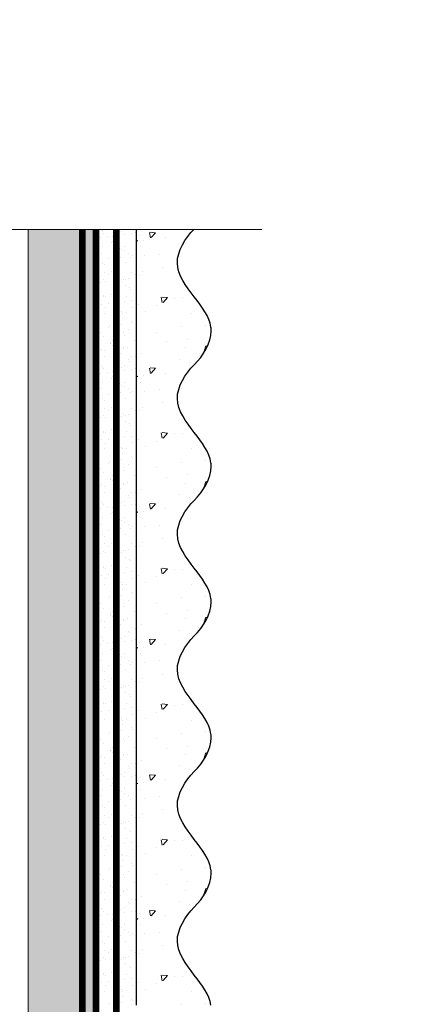
# Model space of a CAD drawing. Units: millimetres. Extents: x -64412 to 130713, y -32471 to 3415.
# Drawn here: x 75954 to 76074, y -26340 to -26050 of the extents above; entities that cross this region are included whole.
import ezdxf

# ---------------------------------------------------------------- set-up
doc = ezdxf.new("R2010")
doc.units = ezdxf.units.MM
doc.linetypes.add('ACAD_ISO03W100', pattern=[30, 12, -18])
doc.linetypes.add('Штриховая', pattern=[6, 2, -2, 2])
doc.layers.get('0').update_dxf_attribs({"lineweight": 30})
for name, color, linetype, lineweight in [('FP-XX-МАРКИ ПОМЕЩЕНИЙ', 250, 'Continuous', 25), ('TN-ГРУНТОВКА', 6, 'Continuous', 15), ('TN-СТЯЖКА', 252, 'Continuous', 15), ('ТН_Штрих Штукатурка', 7, 'Continuous', 15), ('ТН_Штукатурка', 7, 'Continuous', 25)]:
    doc.layers.add(name, color=color, linetype=linetype, lineweight=lineweight)
doc.layers.add('TN-АННОТАЦИИ', color=7, linetype='Continuous', lineweight=20, true_color=0x000000)
doc.layers.add('TN-АННТОТАЦИИ', color=7, linetype='Continuous', lineweight=20, true_color=0x000000)
doc.layers.add('Стеклосетка', color=7, linetype='ACAD_ISO03W100')
doc.styles.add('ПТС-Текст-Аннотативный', font='isocpeur.ttf')

# ---------------------------------------------------------------- blocks, each defined once
blk = doc.blocks.new('*U329')
at = {"layer": 'ТН_Штрих Штукатурка', "ltscale": 100}
h = blk.add_hatch(dxfattribs=at)
h.set_pattern_fill('AR-SAND', color=256, scale=0.1, angle=180, style=0)
h.set_pattern_definition([(217.5, (852.9999999999774, 59038.9397012332), (0.1600031295984064, -4.894132373293424), [0, -3.860800000000001, 0, -4.318000000000001, 0, -4.1275]), (187.5, (852.9999999999774, 59038.9397012332), (-4.495232831380023, -7.168251005683545), [0, -2.082799999999998, 0, -3.479799999999998, 0, -1.333499999999999]), (147.5, (856.124199999983, 59038.9397012332), (-7.90992370241458, -0.01437184678545994), [0, -1.269999999999999, 0, -4.571999999999996, 0, -5.968999999999996]), (137.5, (856.124199999983, 59038.9397012332), (-7.635564524722971, -2.229293232572165), [0, -0.635, 0, -2.9972, 0, -3.429])])
h.paths.add_polyline_path([(-2.238209617644315e-13, 519.9999999999999), (11.99999999999978, 519.9999999999999), (11.99999999999976, 559.9999999999926), (-2.415845301584308e-13, 559.9999999999926)])
h = blk.add_hatch(dxfattribs=at)
h.set_pattern_fill('AR-CONC', color=256, scale=0.1, angle=180, style=0)
h.set_pattern_definition([(230.0000000000001, (-2.238209617644315e-13, 519.9999999999999), (-18.2184668996004, 1.593908553890302), [1.905, -20.955]), (175, (-2.238209617644315e-13, 519.9999999999999), (3.524342142496941, -19.10568452390352), [1.524, -16.764058417]), (280.4514447, (-1.518200700000224, 520.1328253499998), (-14.69412470903532, -17.51177519121952), [1.61900088, -17.80902446]), (226.1842, (-2.218760488653766e-13, 514.9199999999998), (-27.107904089213, 4.204232793272705), [2.857499999999999, -31.43249999999999]), (276.6355576100001, (-2.258990000000222, 515.2703499999999), (-23.74041340515029, -24.74261245977216), [2.428502314, -26.713560816]), (171.18415117, (-2.218760488653766e-13, 514.9199999999998), (-23.74041340649769, -24.74261245855328), [2.285996707, -25.145973192]), (201, (-2.540000000000223, 516.1899999999998), (-15.16143912691325, 10.22651981870876), [1.905, -20.955]), (146.0000000000001, (-2.540000000000223, 516.1899999999998), (-6.1802028347647, -18.41879661223193), [1.524, -16.764]), (251.451445, (-3.803453260000222, 517.0422099899998), (-21.34164192787161, -8.192276888590532), [1.61900088, -17.80899376]), (217.5, (-2.238209617644315e-13, 519.9999999999999), (-0.3088603250591784, -8.455503887315311), [0, -16.5608, 0, -17.018, 0, -16.8275]), (187.5, (-2.238209617644315e-13, 519.9999999999999), (-6.681966251030572, -10.01805748181195), [0, -9.702799999999998, 0, -16.1798, 0, -6.4135]), (147.5, (5.664199999999776, 519.9999999999999), (-13.55905951668714, 0.5728743992673392), [0, -6.35, 0, -19.812, 0, -26.289]), (137.5, (8.204199999999776, 519.9999999999999), (-14.8129181386018, -2.542649103333309), [0, -8.254999999999999, 0, -13.1572, 0, -18.669])])
edge = h.paths.add_edge_path()
edge.add_line((11.99999999999976, 559.9999999999999), (11.99999999999978, 519.9999999999999))
edge.add_line((11.99999999999978, 519.9999999999999), (33.9162629732803, 519.9999999999999))
edge.add_spline(control_points=[(33.9162629732803, 519.9999999999999), (33.4608783008166, 523.1248807340904), (28.74975791948271, 529.265895466959), (21.55795630720301, 538.6405146831743), (26.36476861651998, 546.304469849652), (28.99999999999976, 548.9397012331318), (31.63523138347341, 551.5749326166055), (34.28108439063173, 555.7934661309243), (33.96735444011325, 559.6494068640494), (33.9162629732802, 559.9999999999999)], knot_values=[0, 0, 0, 0, 10.05250795184849, 21.23284783932141, 32.41318772684639, 32.41318772684639, 32.41318772684639, 43.59352761434533, 44.72135954999594, 44.72135954999594, 44.72135954999594, 44.72135954999594], degree=3, periodic=0)
edge.add_line((33.9162629732802, 559.9999999999999), (11.99999999999976, 559.9999999999999))
h = blk.add_hatch(dxfattribs=at)
h.set_pattern_fill('AR-SAND', color=256, scale=0.1, angle=180, style=0)
h.set_pattern_definition([(217.5, (852.9999999999774, 58998.9397012332), (0.1600031295984064, -4.894132373293424), [0, -3.860800000000001, 0, -4.318000000000001, 0, -4.1275]), (187.5, (852.9999999999774, 58998.9397012332), (-4.495232831380023, -7.168251005683545), [0, -2.082799999999998, 0, -3.479799999999998, 0, -1.333499999999999]), (147.5, (856.124199999983, 58998.9397012332), (-7.90992370241458, -0.01437184678545994), [0, -1.269999999999999, 0, -4.571999999999996, 0, -5.968999999999996]), (137.5, (856.124199999983, 58998.9397012332), (-7.635564524722971, -2.229293232572165), [0, -0.635, 0, -2.9972, 0, -3.429])])
h.paths.add_polyline_path([(-2.06057393370429e-13, 479.9999999999999), (11.99999999999979, 479.9999999999999), (11.99999999999978, 519.9999999999926), (-2.238209617644283e-13, 519.9999999999926)])
h = blk.add_hatch(dxfattribs=at)
h.set_pattern_fill('AR-CONC', color=256, scale=0.1, angle=180, style=0)
h.set_pattern_definition([(230.0000000000001, (-2.06057393370429e-13, 479.9999999999999), (-18.2184668996004, 1.593908553890302), [1.905, -20.955]), (175, (-2.06057393370429e-13, 479.9999999999999), (3.524342142496941, -19.10568452390352), [1.524, -16.764058417]), (280.4514447, (-1.518200700000206, 480.1328253499999), (-14.69412470903532, -17.51177519121952), [1.61900088, -17.80902446]), (226.1842, (-2.041124804713741e-13, 474.9199999999999), (-27.107904089213, 4.204232793272705), [2.857499999999999, -31.43249999999999]), (276.6355576100001, (-2.258990000000205, 475.2703499999999), (-23.74041340515029, -24.74261245977216), [2.428502314, -26.713560816]), (171.18415117, (-2.041124804713741e-13, 474.9199999999999), (-23.74041340649769, -24.74261245855328), [2.285996707, -25.145973192]), (201, (-2.540000000000205, 476.1899999999999), (-15.16143912691325, 10.22651981870876), [1.905, -20.955]), (146.0000000000001, (-2.540000000000205, 476.1899999999999), (-6.1802028347647, -18.41879661223193), [1.524, -16.764]), (251.451445, (-3.803453260000205, 477.0422099899999), (-21.34164192787161, -8.192276888590532), [1.61900088, -17.80899376]), (217.5, (-2.06057393370429e-13, 479.9999999999999), (-0.3088603250591784, -8.455503887315311), [0, -16.5608, 0, -17.018, 0, -16.8275]), (187.5, (-2.06057393370429e-13, 479.9999999999999), (-6.681966251030572, -10.01805748181195), [0, -9.702799999999998, 0, -16.1798, 0, -6.4135]), (147.5, (5.664199999999794, 479.9999999999999), (-13.55905951668714, 0.5728743992673392), [0, -6.35, 0, -19.812, 0, -26.289]), (137.5, (8.204199999999794, 479.9999999999999), (-14.8129181386018, -2.542649103333309), [0, -8.254999999999999, 0, -13.1572, 0, -18.669])])
edge = h.paths.add_edge_path()
edge.add_line((11.99999999999978, 519.9999999999999), (11.99999999999979, 479.9999999999999))
edge.add_line((11.99999999999979, 479.9999999999999), (33.91626297328032, 479.9999999999999))
edge.add_spline(control_points=[(33.91626297328032, 479.9999999999999), (33.46087830081662, 483.1248807340904), (28.74975791948273, 489.265895466959), (21.55795630720302, 498.6405146831743), (26.36476861652, 506.304469849652), (28.99999999999978, 508.9397012331318), (31.63523138347343, 511.5749326166055), (34.28108439063175, 515.7934661309243), (33.96735444011326, 519.6494068640494), (33.91626297328022, 519.9999999999999)], knot_values=[0, 0, 0, 0, 10.05250795184849, 21.23284783932141, 32.41318772684639, 32.41318772684639, 32.41318772684639, 43.59352761434533, 44.72135954999594, 44.72135954999594, 44.72135954999594, 44.72135954999594], degree=3, periodic=0)
edge.add_line((33.91626297328022, 519.9999999999999), (11.99999999999977, 519.9999999999999))
h = blk.add_hatch(dxfattribs=at)
h.set_pattern_fill('AR-SAND', color=256, scale=0.1, angle=180, style=0)
h.set_pattern_definition([(217.5, (852.9999999999774, 58958.9397012332), (0.1600031295984064, -4.894132373293424), [0, -3.860800000000001, 0, -4.318000000000001, 0, -4.1275]), (187.5, (852.9999999999774, 58958.9397012332), (-4.495232831380023, -7.168251005683545), [0, -2.082799999999998, 0, -3.479799999999998, 0, -1.333499999999999]), (147.5, (856.124199999983, 58958.9397012332), (-7.90992370241458, -0.01437184678545994), [0, -1.269999999999999, 0, -4.571999999999996, 0, -5.968999999999996]), (137.5, (856.124199999983, 58958.9397012332), (-7.635564524722971, -2.229293232572165), [0, -0.635, 0, -2.9972, 0, -3.429])])
h.paths.add_polyline_path([(-1.882938249764265e-13, 439.9999999999999), (11.99999999999981, 439.9999999999999), (11.99999999999979, 479.9999999999927), (-2.060573933704258e-13, 479.9999999999927)])
h = blk.add_hatch(dxfattribs=at)
h.set_pattern_fill('AR-CONC', color=256, scale=0.1, angle=180, style=0)
h.set_pattern_definition([(230.0000000000001, (-1.882938249764265e-13, 439.9999999999999), (-18.2184668996004, 1.593908553890302), [1.905, -20.955]), (175, (-1.882938249764265e-13, 439.9999999999999), (3.524342142496941, -19.10568452390352), [1.524, -16.764058417]), (280.4514447, (-1.518200700000188, 440.13282535), (-14.69412470903532, -17.51177519121952), [1.61900088, -17.80902446]), (226.1842, (-1.863489120773716e-13, 434.92), (-27.107904089213, 4.204232793272705), [2.857499999999999, -31.43249999999999]), (276.6355576100001, (-2.258990000000187, 435.27035), (-23.74041340515029, -24.74261245977216), [2.428502314, -26.713560816]), (171.18415117, (-1.863489120773716e-13, 434.92), (-23.74041340649769, -24.74261245855328), [2.285996707, -25.145973192]), (201, (-2.540000000000187, 436.1899999999999), (-15.16143912691325, 10.22651981870876), [1.905, -20.955]), (146.0000000000001, (-2.540000000000187, 436.1899999999999), (-6.1802028347647, -18.41879661223193), [1.524, -16.764]), (251.451445, (-3.803453260000187, 437.0422099899999), (-21.34164192787161, -8.192276888590532), [1.61900088, -17.80899376]), (217.5, (-1.882938249764265e-13, 439.9999999999999), (-0.3088603250591784, -8.455503887315311), [0, -16.5608, 0, -17.018, 0, -16.8275]), (187.5, (-1.882938249764265e-13, 439.9999999999999), (-6.681966251030572, -10.01805748181195), [0, -9.702799999999998, 0, -16.1798, 0, -6.4135]), (147.5, (5.664199999999812, 439.9999999999999), (-13.55905951668714, 0.5728743992673392), [0, -6.35, 0, -19.812, 0, -26.289]), (137.5, (8.204199999999812, 439.9999999999999), (-14.8129181386018, -2.542649103333309), [0, -8.254999999999999, 0, -13.1572, 0, -18.669])])
edge = h.paths.add_edge_path()
edge.add_line((11.99999999999979, 479.9999999999999), (11.99999999999981, 439.9999999999999))
edge.add_line((11.99999999999981, 439.9999999999999), (33.91626297328034, 439.9999999999999))
edge.add_spline(control_points=[(33.91626297328034, 439.9999999999999), (33.46087830081664, 443.1248807340905), (28.74975791948275, 449.265895466959), (21.55795630720304, 458.6405146831743), (26.36476861652002, 466.3044698496521), (28.9999999999998, 468.9397012331319), (31.63523138347345, 471.5749326166055), (34.28108439063177, 475.7934661309244), (33.96735444011328, 479.6494068640494), (33.91626297328024, 479.9999999999999)], knot_values=[0, 0, 0, 0, 10.05250795184849, 21.23284783932141, 32.41318772684639, 32.41318772684639, 32.41318772684639, 43.59352761434533, 44.72135954999594, 44.72135954999594, 44.72135954999594, 44.72135954999594], degree=3, periodic=0)
edge.add_line((33.91626297328024, 479.9999999999999), (11.99999999999979, 479.9999999999999))
h = blk.add_hatch(dxfattribs=at)
h.set_pattern_fill('AR-SAND', color=256, scale=0.1, angle=180, style=0)
h.set_pattern_definition([(217.5, (852.9999999999774, 58918.9397012332), (0.1600031295984064, -4.894132373293424), [0, -3.860800000000001, 0, -4.318000000000001, 0, -4.1275]), (187.5, (852.9999999999774, 58918.9397012332), (-4.495232831380023, -7.168251005683545), [0, -2.082799999999998, 0, -3.479799999999998, 0, -1.333499999999999]), (147.5, (856.124199999983, 58918.9397012332), (-7.90992370241458, -0.01437184678545994), [0, -1.269999999999999, 0, -4.571999999999996, 0, -5.968999999999996]), (137.5, (856.124199999983, 58918.9397012332), (-7.635564524722971, -2.229293232572165), [0, -0.635, 0, -2.9972, 0, -3.429])])
h.paths.add_polyline_path([(-1.70530256582424e-13, 399.9999999999999), (11.99999999999983, 399.9999999999999), (11.99999999999981, 439.9999999999927), (-1.882938249764233e-13, 439.9999999999927)])
h = blk.add_hatch(dxfattribs=at)
h.set_pattern_fill('AR-CONC', color=256, scale=0.1, angle=180, style=0)
h.set_pattern_definition([(230.0000000000001, (-1.70530256582424e-13, 399.9999999999999), (-18.2184668996004, 1.593908553890302), [1.905, -20.955]), (175, (-1.70530256582424e-13, 399.9999999999999), (3.524342142496941, -19.10568452390352), [1.524, -16.764058417]), (280.4514447, (-1.518200700000171, 400.13282535), (-14.69412470903532, -17.51177519121952), [1.61900088, -17.80902446]), (226.1842, (-1.685853436833691e-13, 394.92), (-27.107904089213, 4.204232793272705), [2.857499999999999, -31.43249999999999]), (276.6355576100001, (-2.258990000000169, 395.27035), (-23.74041340515029, -24.74261245977216), [2.428502314, -26.713560816]), (171.18415117, (-1.685853436833691e-13, 394.92), (-23.74041340649769, -24.74261245855328), [2.285996707, -25.145973192]), (201, (-2.540000000000169, 396.1899999999999), (-15.16143912691325, 10.22651981870876), [1.905, -20.955]), (146.0000000000001, (-2.540000000000169, 396.1899999999999), (-6.1802028347647, -18.41879661223193), [1.524, -16.764]), (251.451445, (-3.803453260000169, 397.0422099899999), (-21.34164192787161, -8.192276888590532), [1.61900088, -17.80899376]), (217.5, (-1.70530256582424e-13, 399.9999999999999), (-0.3088603250591784, -8.455503887315311), [0, -16.5608, 0, -17.018, 0, -16.8275]), (187.5, (-1.70530256582424e-13, 399.9999999999999), (-6.681966251030572, -10.01805748181195), [0, -9.702799999999998, 0, -16.1798, 0, -6.4135]), (147.5, (5.66419999999983, 399.9999999999999), (-13.55905951668714, 0.5728743992673392), [0, -6.35, 0, -19.812, 0, -26.289]), (137.5, (8.20419999999983, 399.9999999999999), (-14.8129181386018, -2.542649103333309), [0, -8.254999999999999, 0, -13.1572, 0, -18.669])])
edge = h.paths.add_edge_path()
edge.add_line((11.99999999999981, 439.9999999999999), (11.99999999999983, 399.9999999999999))
edge.add_line((11.99999999999983, 399.9999999999999), (33.91626297328035, 399.9999999999999))
edge.add_spline(control_points=[(33.91626297328035, 399.9999999999999), (33.46087830081665, 403.1248807340905), (28.74975791948277, 409.265895466959), (21.55795630720306, 418.6405146831743), (26.36476861652003, 426.3044698496521), (28.99999999999982, 428.9397012331319), (31.63523138347347, 431.5749326166055), (34.28108439063178, 435.7934661309244), (33.9673544401133, 439.6494068640494), (33.91626297328025, 439.9999999999999)], knot_values=[0, 0, 0, 0, 10.05250795184849, 21.23284783932141, 32.41318772684639, 32.41318772684639, 32.41318772684639, 43.59352761434533, 44.72135954999594, 44.72135954999594, 44.72135954999594, 44.72135954999594], degree=3, periodic=0)
edge.add_line((33.91626297328025, 439.9999999999999), (11.99999999999981, 439.9999999999999))
h = blk.add_hatch(dxfattribs=at)
h.set_pattern_fill('AR-SAND', color=256, scale=0.1, angle=180, style=0)
h.set_pattern_definition([(217.5, (852.9999999999775, 58878.9397012332), (0.1600031295984064, -4.894132373293424), [0, -3.860800000000001, 0, -4.318000000000001, 0, -4.1275]), (187.5, (852.9999999999775, 58878.9397012332), (-4.495232831380023, -7.168251005683545), [0, -2.082799999999998, 0, -3.479799999999998, 0, -1.333499999999999]), (147.5, (856.1241999999831, 58878.9397012332), (-7.90992370241458, -0.01437184678545994), [0, -1.269999999999999, 0, -4.571999999999996, 0, -5.968999999999996]), (137.5, (856.1241999999831, 58878.9397012332), (-7.635564524722971, -2.229293232572165), [0, -0.635, 0, -2.9972, 0, -3.429])])
h.paths.add_polyline_path([(-1.527666881884215e-13, 359.9999999999999), (11.99999999999985, 359.9999999999999), (11.99999999999983, 399.9999999999927), (-1.705302565824208e-13, 399.9999999999927)])
h = blk.add_hatch(dxfattribs=at)
h.set_pattern_fill('AR-CONC', color=256, scale=0.1, angle=180, style=0)
h.set_pattern_definition([(230.0000000000001, (-1.527666881884215e-13, 359.9999999999999), (-18.2184668996004, 1.593908553890302), [1.905, -20.955]), (175, (-1.527666881884215e-13, 359.9999999999999), (3.524342142496941, -19.10568452390352), [1.524, -16.764058417]), (280.4514447, (-1.518200700000153, 360.13282535), (-14.69412470903532, -17.51177519121952), [1.61900088, -17.80902446]), (226.1842, (-1.508217752893666e-13, 354.92), (-27.107904089213, 4.204232793272705), [2.857499999999999, -31.43249999999999]), (276.6355576100001, (-2.258990000000151, 355.27035), (-23.74041340515029, -24.74261245977216), [2.428502314, -26.713560816]), (171.18415117, (-1.508217752893666e-13, 354.92), (-23.74041340649769, -24.74261245855328), [2.285996707, -25.145973192]), (201, (-2.540000000000151, 356.1899999999999), (-15.16143912691325, 10.22651981870876), [1.905, -20.955]), (146.0000000000001, (-2.540000000000151, 356.1899999999999), (-6.1802028347647, -18.41879661223193), [1.524, -16.764]), (251.451445, (-3.803453260000151, 357.0422099899999), (-21.34164192787161, -8.192276888590532), [1.61900088, -17.80899376]), (217.5, (-1.527666881884215e-13, 359.9999999999999), (-0.3088603250591784, -8.455503887315311), [0, -16.5608, 0, -17.018, 0, -16.8275]), (187.5, (-1.527666881884215e-13, 359.9999999999999), (-6.681966251030572, -10.01805748181195), [0, -9.702799999999998, 0, -16.1798, 0, -6.4135]), (147.5, (5.664199999999847, 359.9999999999999), (-13.55905951668714, 0.5728743992673392), [0, -6.35, 0, -19.812, 0, -26.289]), (137.5, (8.204199999999847, 359.9999999999999), (-14.8129181386018, -2.542649103333309), [0, -8.254999999999999, 0, -13.1572, 0, -18.669])])
edge = h.paths.add_edge_path()
edge.add_line((11.99999999999983, 399.9999999999999), (11.99999999999985, 359.9999999999999))
edge.add_line((11.99999999999985, 359.9999999999999), (33.91626297328037, 359.9999999999999))
edge.add_spline(control_points=[(33.91626297328038, 359.9999999999999), (33.46087830081667, 363.1248807340905), (28.74975791948279, 369.265895466959), (21.55795630720308, 378.6405146831743), (26.36476861652005, 386.3044698496521), (28.99999999999983, 388.9397012331319), (31.63523138347349, 391.5749326166055), (34.2810843906318, 395.7934661309244), (33.96735444011332, 399.6494068640494), (33.91626297328028, 399.9999999999999)], knot_values=[0, 0, 0, 0, 10.05250795184849, 21.23284783932141, 32.41318772684639, 32.41318772684639, 32.41318772684639, 43.59352761434533, 44.72135954999594, 44.72135954999594, 44.72135954999594, 44.72135954999594], degree=3, periodic=0)
edge.add_line((33.91626297328028, 399.9999999999999), (11.99999999999983, 399.9999999999999))
h = blk.add_hatch(dxfattribs=at)
h.set_pattern_fill('AR-SAND', color=256, scale=0.1, angle=180, style=0)
h.set_pattern_definition([(217.5, (852.9999999999775, 58838.9397012332), (0.1600031295984064, -4.894132373293424), [0, -3.860800000000001, 0, -4.318000000000001, 0, -4.1275]), (187.5, (852.9999999999775, 58838.9397012332), (-4.495232831380023, -7.168251005683545), [0, -2.082799999999998, 0, -3.479799999999998, 0, -1.333499999999999]), (147.5, (856.1241999999831, 58838.9397012332), (-7.90992370241458, -0.01437184678545994), [0, -1.269999999999999, 0, -4.571999999999996, 0, -5.968999999999996]), (137.5, (856.1241999999831, 58838.9397012332), (-7.635564524722971, -2.229293232572165), [0, -0.635, 0, -2.9972, 0, -3.429])])
h.paths.add_polyline_path([(-1.35003119794419e-13, 319.9999999999999), (11.99999999999986, 319.9999999999999), (11.99999999999985, 359.9999999999927), (-1.527666881884183e-13, 359.9999999999927)])
h = blk.add_hatch(dxfattribs=at)
h.set_pattern_fill('AR-CONC', color=256, scale=0.1, angle=180, style=0)
h.set_pattern_definition([(230.0000000000001, (-1.35003119794419e-13, 319.9999999999999), (-18.2184668996004, 1.593908553890302), [1.905, -20.955]), (175, (-1.35003119794419e-13, 319.9999999999999), (3.524342142496941, -19.10568452390352), [1.524, -16.764058417]), (280.4514447, (-1.518200700000135, 320.13282535), (-14.69412470903532, -17.51177519121952), [1.61900088, -17.80902446]), (226.1842, (-1.330582068953641e-13, 314.92), (-27.107904089213, 4.204232793272705), [2.857499999999999, -31.43249999999999]), (276.6355576100001, (-2.258990000000134, 315.27035), (-23.74041340515029, -24.74261245977216), [2.428502314, -26.713560816]), (171.18415117, (-1.330582068953641e-13, 314.92), (-23.74041340649769, -24.74261245855328), [2.285996707, -25.145973192]), (201, (-2.540000000000134, 316.1899999999999), (-15.16143912691325, 10.22651981870876), [1.905, -20.955]), (146.0000000000001, (-2.540000000000134, 316.1899999999999), (-6.1802028347647, -18.41879661223193), [1.524, -16.764]), (251.451445, (-3.803453260000134, 317.0422099899999), (-21.34164192787161, -8.192276888590532), [1.61900088, -17.80899376]), (217.5, (-1.35003119794419e-13, 319.9999999999999), (-0.3088603250591784, -8.455503887315311), [0, -16.5608, 0, -17.018, 0, -16.8275]), (187.5, (-1.35003119794419e-13, 319.9999999999999), (-6.681966251030572, -10.01805748181195), [0, -9.702799999999998, 0, -16.1798, 0, -6.4135]), (147.5, (5.664199999999865, 319.9999999999999), (-13.55905951668714, 0.5728743992673392), [0, -6.35, 0, -19.812, 0, -26.289]), (137.5, (8.204199999999865, 319.9999999999999), (-14.8129181386018, -2.542649103333309), [0, -8.254999999999999, 0, -13.1572, 0, -18.669])])
edge = h.paths.add_edge_path()
edge.add_line((11.99999999999985, 359.9999999999999), (11.99999999999986, 319.9999999999999))
edge.add_line((11.99999999999986, 319.9999999999999), (33.91626297328039, 319.9999999999999))
edge.add_spline(control_points=[(33.91626297328039, 319.9999999999999), (33.46087830081669, 323.1248807340905), (28.7497579194828, 329.265895466959), (21.5579563072031, 338.6405146831743), (26.36476861652007, 346.3044698496521), (28.99999999999985, 348.9397012331319), (31.6352313834735, 351.5749326166055), (34.28108439063182, 355.7934661309244), (33.96735444011333, 359.6494068640494), (33.91626297328029, 359.9999999999999)], knot_values=[0, 0, 0, 0, 10.05250795184849, 21.23284783932141, 32.41318772684639, 32.41318772684639, 32.41318772684639, 43.59352761434533, 44.72135954999594, 44.72135954999594, 44.72135954999594, 44.72135954999594], degree=3, periodic=0)
edge.add_line((33.91626297328029, 359.9999999999999), (11.99999999999984, 359.9999999999999))
h = blk.add_hatch(dxfattribs=at)
h.set_pattern_fill('AR-SAND', color=256, scale=0.1, angle=180, style=0)
h.set_pattern_definition([(217.5, (852.9999999999775, 58798.9397012332), (0.1600031295984064, -4.894132373293424), [0, -3.860800000000001, 0, -4.318000000000001, 0, -4.1275]), (187.5, (852.9999999999775, 58798.9397012332), (-4.495232831380023, -7.168251005683545), [0, -2.082799999999998, 0, -3.479799999999998, 0, -1.333499999999999]), (147.5, (856.1241999999831, 58798.9397012332), (-7.90992370241458, -0.01437184678545994), [0, -1.269999999999999, 0, -4.571999999999996, 0, -5.968999999999996]), (137.5, (856.1241999999831, 58798.9397012332), (-7.635564524722971, -2.229293232572165), [0, -0.635, 0, -2.9972, 0, -3.429])])
h.paths.add_polyline_path([(-1.172395514004165e-13, 279.9999999999999), (11.99999999999988, 279.9999999999999), (11.99999999999986, 319.9999999999927), (-1.350031197944158e-13, 319.9999999999927)])
h = blk.add_hatch(dxfattribs=at)
h.set_pattern_fill('AR-CONC', color=256, scale=0.1, angle=180, style=0)
h.set_pattern_definition([(230.0000000000001, (-1.172395514004165e-13, 279.9999999999999), (-18.2184668996004, 1.593908553890302), [1.905, -20.955]), (175, (-1.172395514004165e-13, 279.9999999999999), (3.524342142496941, -19.10568452390352), [1.524, -16.764058417]), (280.4514447, (-1.518200700000117, 280.13282535), (-14.69412470903532, -17.51177519121952), [1.61900088, -17.80902446]), (226.1842, (-1.152946385013616e-13, 274.92), (-27.107904089213, 4.204232793272705), [2.857499999999999, -31.43249999999999]), (276.6355576100001, (-2.258990000000116, 275.27035), (-23.74041340515029, -24.74261245977216), [2.428502314, -26.713560816]), (171.18415117, (-1.152946385013616e-13, 274.92), (-23.74041340649769, -24.74261245855328), [2.285996707, -25.145973192]), (201, (-2.540000000000116, 276.1899999999999), (-15.16143912691325, 10.22651981870876), [1.905, -20.955]), (146.0000000000001, (-2.540000000000116, 276.1899999999999), (-6.1802028347647, -18.41879661223193), [1.524, -16.764]), (251.451445, (-3.803453260000116, 277.0422099899999), (-21.34164192787161, -8.192276888590532), [1.61900088, -17.80899376]), (217.5, (-1.172395514004165e-13, 279.9999999999999), (-0.3088603250591784, -8.455503887315311), [0, -16.5608, 0, -17.018, 0, -16.8275]), (187.5, (-1.172395514004165e-13, 279.9999999999999), (-6.681966251030572, -10.01805748181195), [0, -9.702799999999998, 0, -16.1798, 0, -6.4135]), (147.5, (5.664199999999883, 279.9999999999999), (-13.55905951668714, 0.5728743992673392), [0, -6.35, 0, -19.812, 0, -26.289]), (137.5, (8.204199999999883, 279.9999999999999), (-14.8129181386018, -2.542649103333309), [0, -8.254999999999999, 0, -13.1572, 0, -18.669])])
edge = h.paths.add_edge_path()
edge.add_line((11.99999999999986, 319.9999999999999), (11.99999999999988, 279.9999999999999))
edge.add_line((11.99999999999988, 279.9999999999999), (33.91626297328041, 279.9999999999999))
edge.add_spline(control_points=[(33.91626297328041, 279.9999999999999), (33.46087830081671, 283.1248807340905), (28.74975791948282, 289.265895466959), (21.55795630720311, 298.6405146831743), (26.36476861652009, 306.3044698496521), (28.99999999999987, 308.9397012331319), (31.63523138347352, 311.5749326166055), (34.28108439063184, 315.7934661309244), (33.96735444011335, 319.6494068640494), (33.91626297328031, 319.9999999999999)], knot_values=[0, 0, 0, 0, 10.05250795184849, 21.23284783932141, 32.41318772684639, 32.41318772684639, 32.41318772684639, 43.59352761434533, 44.72135954999594, 44.72135954999594, 44.72135954999594, 44.72135954999594], degree=3, periodic=0)
edge.add_line((33.91626297328031, 319.9999999999999), (11.99999999999986, 319.9999999999999))
at = {"layer": 'ТН_Штукатурка', "ltscale": 100}
for points in [[(33.91626297327433, 560), (-2.415845301584341e-13, 560)], [(-2.41584530158434e-13, 559.9999999999999), (-2.238209617644315e-13, 519.9999999999999)], [(11.99999999999978, 519.9999999999999), (11.99999999999976, 559.9999999999999)], [(-2.238209617644315e-13, 519.9999999999999), (-2.06057393370429e-13, 479.9999999999999)], [(11.99999999999979, 479.9999999999999), (11.99999999999978, 519.9999999999999)], [(-2.06057393370429e-13, 479.9999999999999), (-1.882938249764265e-13, 439.9999999999999)], [(11.99999999999981, 439.9999999999999), (11.99999999999979, 479.9999999999999)], [(-1.882938249764265e-13, 439.9999999999999), (-1.70530256582424e-13, 399.9999999999999)], [(11.99999999999983, 399.9999999999999), (11.99999999999981, 439.9999999999999)], [(-1.70530256582424e-13, 399.9999999999999), (-1.527666881884215e-13, 359.9999999999999)], [(11.99999999999985, 359.9999999999999), (11.99999999999983, 399.9999999999999)], [(-1.527666881884215e-13, 359.9999999999999), (-1.35003119794419e-13, 319.9999999999999)], [(11.99999999999986, 319.9999999999999), (11.99999999999985, 359.9999999999999)], [(-1.35003119794419e-13, 319.9999999999999), (-1.172395514004165e-13, 279.9999999999999)], [(11.99999999999988, 279.9999999999999), (11.99999999999986, 319.9999999999999)]]:
    blk.add_lwpolyline(points, dxfattribs=at)
for points in [[(33.9162629732803, 519.9999999999999), (33.4608783008166, 523.1248807340904), (28.74975791948271, 529.265895466959), (21.55795630720301, 538.6405146831743), (26.36476861651998, 546.304469849652), (28.99999999999976, 548.9397012331318), (31.63523138347341, 551.5749326166055), (34.28108439063173, 555.7934661309243), (33.96735444011325, 559.6494068640494), (33.9162629732802, 559.9999999999999)], [(33.91626297328032, 479.9999999999999), (33.46087830081662, 483.1248807340904), (28.74975791948273, 489.265895466959), (21.55795630720302, 498.6405146831743), (26.36476861652, 506.304469849652), (28.99999999999978, 508.9397012331318), (31.63523138347343, 511.5749326166055), (34.28108439063175, 515.7934661309243), (33.96735444011326, 519.6494068640494), (33.91626297328022, 519.9999999999999)], [(33.91626297328034, 439.9999999999999), (33.46087830081664, 443.1248807340905), (28.74975791948275, 449.265895466959), (21.55795630720304, 458.6405146831743), (26.36476861652002, 466.3044698496521), (28.9999999999998, 468.9397012331319), (31.63523138347345, 471.5749326166055), (34.28108439063177, 475.7934661309244), (33.96735444011328, 479.6494068640494), (33.91626297328024, 479.9999999999999)], [(33.91626297328035, 399.9999999999999), (33.46087830081665, 403.1248807340905), (28.74975791948277, 409.265895466959), (21.55795630720306, 418.6405146831743), (26.36476861652003, 426.3044698496521), (28.99999999999982, 428.9397012331319), (31.63523138347347, 431.5749326166055), (34.28108439063178, 435.7934661309244), (33.9673544401133, 439.6494068640494), (33.91626297328025, 439.9999999999999)], [(33.91626297328038, 359.9999999999999), (33.46087830081667, 363.1248807340905), (28.74975791948279, 369.265895466959), (21.55795630720308, 378.6405146831743), (26.36476861652005, 386.3044698496521), (28.99999999999983, 388.9397012331319), (31.63523138347349, 391.5749326166055), (34.2810843906318, 395.7934661309244), (33.96735444011332, 399.6494068640494), (33.91626297328028, 399.9999999999999)], [(33.91626297328039, 319.9999999999999), (33.46087830081669, 323.1248807340905), (28.7497579194828, 329.265895466959), (21.5579563072031, 338.6405146831743), (26.36476861652007, 346.3044698496521), (28.99999999999985, 348.9397012331319), (31.6352313834735, 351.5749326166055), (34.28108439063182, 355.7934661309244), (33.96735444011333, 359.6494068640494), (33.91626297328029, 359.9999999999999)], [(33.91626297328041, 279.9999999999999), (33.46087830081671, 283.1248807340905), (28.74975791948282, 289.265895466959), (21.55795630720311, 298.6405146831743), (26.36476861652009, 306.3044698496521), (28.99999999999987, 308.9397012331319), (31.63523138347352, 311.5749326166055), (34.28108439063184, 315.7934661309244), (33.96735444011335, 319.6494068640494), (33.91626297328031, 319.9999999999999)]]:
    blk.add_open_spline(points, degree=3, knots=[0, 0, 0, 0, 10.05250795184849, 21.23284783932141, 32.41318772684639, 32.41318772684639, 32.41318772684639, 43.59352761434533, 44.72135954999594, 44.72135954999594, 44.72135954999594, 44.72135954999594], dxfattribs=at)
blk = doc.blocks.new('*U295')
at = {"lineweight": 0}
blk.add_wipeout([(66.81546277430917, -809.0074228967142), (-1249.576383831134, -809.0074228968706), (-1324.5763838310913, -602.9466164375872), (-1474.5763838310902, -1015.0682293538239), (-1549.5763838310909, -809.0074228968706), (-2649.162755053686, -809.0074228980393), (-2724.162755053687, -602.9466164387577), (-2874.1627550536473, -1015.0682293549935), (-2949.1627550536873, -809.0074228980393), (-4658.973937792101, -809.0074228968851), (-4658.973937791519, -2.1827872842550278e-11), (-2949.1627550540707, -1.1823431123048067e-11), (-2874.1627550537037, -206.0608064580474), (-2724.1627550536473, 206.06080645810562), (-2649.1627550540356, -1.1823431123048067e-11), (-1549.5763838311345, -5.4569682106375694e-12), (-1474.5763838310722, -206.0608064570506), (-1324.5763838311343, 206.06080645927523), (-1249.5763838310907, -5.4569682106375694e-12), (66.81546277430964, 9.094947017729282e-13)], dxfattribs=at).dxf.layer = 'FP-XX-МАРКИ ПОМЕЩЕНИЙ'
at = {"linetype": 'Continuous'}
blk.add_lwpolyline([(-4398.739138884775, -2.018403077070469e-11), (-2949.162755054069, -1.345589721729539e-11), (-2949.162755053645, -1.177609115486644e-09), (-2874.162755053662, -206.060806458049), (-2724.162755053646, 206.060806458104), (-2649.162755053645, -1.177612548199879e-09), (-2649.162755054069, -1.345932993053086e-11), (-1549.576383831134, -6.726989315664118e-12), (-1474.576383831115, -206.0608064570509), (-1324.576383831134, 206.0608064592749), (-1249.576383831134, -6.730422028899972e-12), (200.0000000000001, -2.288475490443975e-15)], dxfattribs=at)

msp = doc.modelspace()

# ---------------------------------------------------------------- hatches: boundary and pattern name
at = {"layer": 'TN-СТЯЖКА'}
h = msp.add_hatch(dxfattribs=at)
h.set_pattern_fill('AR-SAND', color=256, scale=0.1)
h.set_pattern_definition([(37.50000000000001, (73051.71132753302, -28424.29150632328), (-0.1600031295984046, 4.894132373293424), [0, -3.860800000000001, 0, -4.318000000000001, 0, -4.1275]), (7.499999999999999, (73051.71132753302, -28424.29150632328), (4.495232831380027, 7.168251005683543), [0, -2.0828, 0, -3.4798, 0, -1.3335]), (327.5, (73048.58712753301, -28424.29150632328), (7.90992370241458, 0.01437184678545762), [0, -1.27, 0, -4.572, 0, -5.969]), (317.5, (73048.58712753301, -28424.29150632328), (7.635564524722972, 2.229293232572163), [0, -0.635, 0, -2.9972, 0, -3.429])])
h.paths.add_polyline_path([(75976.22962780503, -26620.43784445859), (75956.22962780503, -26620.43784445859), (75956.22962780503, -26076.1569635827), (75976.22962780503, -26076.1569635827)])

# ---------------------------------------------------------------- linework, layer by layer
at = {"layer": 'TN-ГРУНТОВКА', "linetype": 'Штриховая', "ltscale": 0.5}
msp.add_lwpolyline([(75982.22962780503, -26620.43784445859, 2, 2, 0), (75982.22962780503, -26076.1569635827, 2, 2, 0)], format="xyseb", dxfattribs=at)
at = {"layer": 'TN-СТЯЖКА'}
msp.add_lwpolyline([(75976.22962780503, -26620.43784445859), (75956.22962780503, -26620.43784445859), (75956.22962780503, -26076.1569635827), (75976.22962780503, -26076.1569635827)], close=True, dxfattribs=at)
at = {"layer": 'Стеклосетка', "linetype": 'Штриховая', "ltscale": 0.2, "const_width": 2}
for points in [[(75972.22962780503, -26620.43784445859), (75972.22962780503, -26076.1569635827)], [(75976.22962780503, -26620.43784445859), (75976.22962780503, -26076.1569635827)]]:
    msp.add_lwpolyline(points, dxfattribs=at)

# ---------------------------------------------------------------- block references
at = {"layer": 'ТН_Штукатурка', "ltscale": 100}
msp.add_blockref('*U329', (75976.22962780503, -26620.43784445859), dxfattribs=at)

# ---------------------------------------------------------------- texts
at = {"layer": 'TN-АННТОТАЦИИ', "insert": (72535.62359038062, -25766.8083988607), "char_height": 35, "attachment_point": 1, "style": 'ПТС-Текст-Аннотативный'}
msp.add_mtext_dynamic_manual_height_columns('\\pi69.60495;{\\fISOCPEUR|b1|i0|c204|p34;\\C0;Примыкание стилобатной части к системе штукатурного фасада. \\P\\pi6.47901;Вариант с безосновным битумно-полимерным материалом ТН Флекс при \\P\\pi425.15405;отсутствии деформационного шва}', width=1606.717390832055, gutter_width=20358.2008057565, heights=[212.7242804904413], dxfattribs=at)

# ---------------------------------------------------------------- next in the draw order: block references
at = {"layer": 'TN-АННОТАЦИИ', "xscale": -0.1, "yscale": 0.1, "zscale": 0.1, "rotation": 180}
msp.add_blockref('*U295', (76005.10354169352, -26111.62532560221), dxfattribs=at)

doc.saveas('drawing.dxf')
